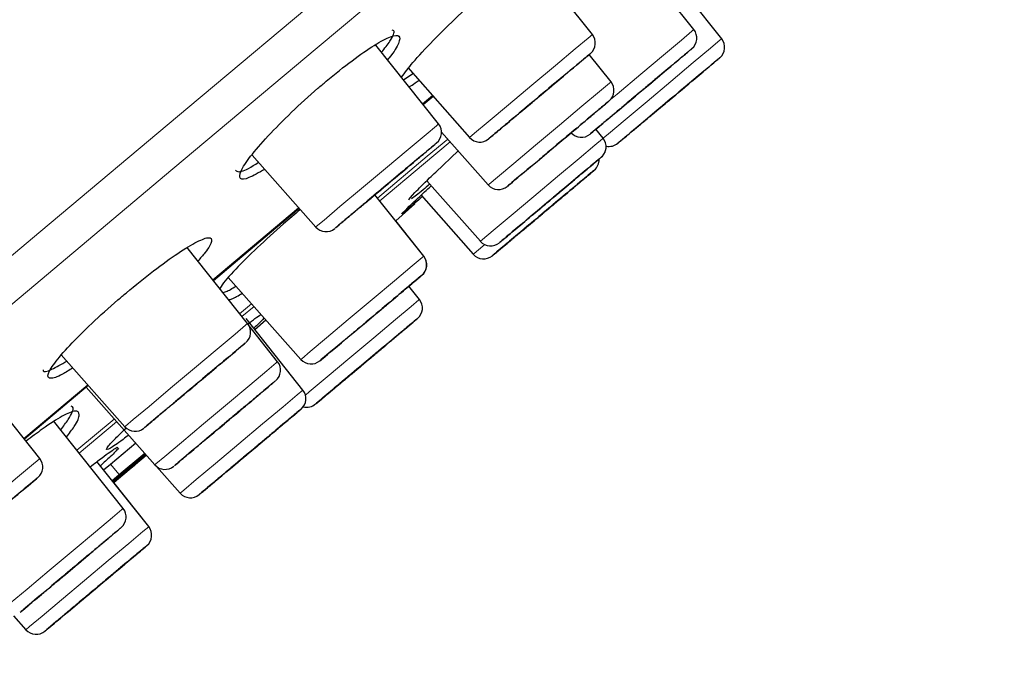
# Model space of a CAD drawing. Units: millimetres. Extents: x 35 to 794, y 37 to 1083.
# Drawn here: x 738 to 760, y 937 to 951 of the extents above; entities that cross this region are included whole.
import ezdxf

# ---------------------------------------------------------------- set-up
doc = ezdxf.new("R2010")
doc.units = ezdxf.units.MM

msp = doc.modelspace()

# ---------------------------------------------------------------- linework, layer by layer
at = {"color": 7, "linetype": 'Continuous', "lineweight": 25}
for p, q in [((752.716, 950.976), (751.122, 952.98)), ((750.491, 950.871), (749.12, 952.594)), ((753.326, 950.776), (752.153, 952.25)), ((745.738, 950.632), (745.715, 950.633)), ((747.118, 948.907), (745.743, 950.636)), ((750.9, 949.83), (750.422, 950.432)), ((746.347, 949.877), (746.558, 950.012)), ((746.443, 950.142), (747.798, 948.612)), ((746.781, 949.337), (746.998, 949.52)), ((749.1, 949.323), (748.887, 949.144)), ((747.184, 948.728), (748.208, 947.57)), ((750.727, 948.595), (750.569, 948.793)), ((743.034, 948.221), (744.426, 946.647)), ((747.057, 947.854), (747.549, 948.318)), ((746.86, 947.663), (748.035, 946.335)), ((746.794, 946.007), (745.722, 947.354)), ((746.18, 946.781), (746.6, 947.155)), ((746.735, 947.345), (747.88, 946.051)), ((746.795, 946.008), (746.18, 946.781)), ((742.933, 944.53), (741.602, 946.203)), ((742.51, 945.545), (744.101, 943.747)), ((746.7, 945.06), (746.467, 945.352)), ((746.7, 945.06), (746.468, 945.352)), ((744.147, 943.073), (742.899, 944.642)), ((743.094, 944.399), (743.333, 944.617)), ((743.59, 943.695), (742.964, 944.481)), ((738.844, 943.848), (740.24, 942.27)), ((738.377, 941.572), (737.047, 943.244)), ((738.039, 942.002), (739.441, 943.178)), ((739.392, 943.137), (740.897, 941.436)), ((740.206, 940.479), (738.68, 942.398)), ((739.926, 941.451), (740.48, 941.915)), ((740.075, 941.819), (740.088, 941.808)), ((740.12, 941.222), (740.679, 941.69)), ((740.131, 941.209), (740.687, 941.676)), ((740.399, 941.386), (740.712, 941.653)), ((740.765, 940.08), (739.63, 941.507)), ((739.775, 941.324), (739.926, 941.451)), ((740.938, 941.397), (741.454, 940.814)), ((739.962, 941.089), (740.12, 941.222)), ((739.974, 941.077), (740.131, 941.209)), ((740.766, 940.081), (739.997, 941.047)), ((737.803, 938.125), (738.072, 937.82))]:
    msp.add_line(p, q, dxfattribs=at)
at = {"color": 8, "linetype": 'Continuous', "lineweight": 18}
for p, q in [((746.767, 949.349), (746.984, 949.531)), ((742.169, 945.49), (744.051, 947.07)), ((746.794, 946.006), (746.795, 946.008)), ((746.7, 945.06), (746.7, 945.06)), ((743.021, 944.967), (742.756, 944.744)), ((742.809, 944.686), (743.074, 944.908)), ((738.025, 942.014), (739.427, 943.19)), ((740.009, 942.439), (739.192, 941.754)), ((739.241, 941.692), (740.061, 942.38)), ((740.12, 941.222), (739.926, 941.451)), ((740.765, 940.08), (740.766, 940.081))]:
    msp.add_line(p, q, dxfattribs=at)
at = {"color": 8, "linetype": 'Continuous', "lineweight": 18, "flags": 128}
for points in [[(767.934, 970.275), (766.01, 968.66), (763.873, 966.867), (761.539, 964.909), (759.026, 962.8), (756.352, 960.556), (753.537, 958.194), (750.602, 955.732), (747.568, 953.186), (744.459, 950.577), (741.297, 947.923), (738.105, 945.245), (734.907, 942.562)], [(766.454, 970.098), (764.315, 968.303), (761.978, 966.342), (759.459, 964.228), (756.777, 961.978), (753.951, 959.606), (751.001, 957.131), (747.948, 954.57), (744.815, 951.941), (741.625, 949.263), (738.399, 946.557), (735.162, 943.84), (731.936, 941.134), (728.745, 938.456), (725.613, 935.828), (722.56, 933.267), (719.61, 930.791), (716.784, 928.42), (714.102, 926.169), (711.584, 924.056), (709.246, 922.095), (707.108, 920.3), (705.183, 918.685), (703.486, 917.261)], [(749.68, 950.191), (750.112, 950.554), (750.397, 950.792), (750.491, 950.871)], [(752.444, 950.748), (752.673, 950.94), (752.716, 950.976)], [(750.727, 948.595), (750.844, 948.693), (751.208, 948.998), (751.689, 949.401), (752.214, 949.842), (752.703, 950.253), (753.083, 950.571), (753.295, 950.749), (753.326, 950.776)], [(750.89, 949.444), (751.031, 949.562), (751.555, 950.002), (752.051, 950.419), (752.444, 950.748)], [(747.798, 948.612), (747.798, 948.612), (747.909, 948.705), (748.208, 948.956), (748.65, 949.327), (749.167, 949.761), (749.68, 950.191)], [(750.263, 949.295), (750.647, 949.617), (750.865, 949.8), (750.9, 949.83)], [(748.208, 947.57), (748.225, 947.585), (748.409, 947.74), (748.768, 948.04), (749.246, 948.442), (749.771, 948.882), (750.263, 949.295)], [(745.955, 947.931), (746.452, 948.348), (746.845, 948.677), (747.074, 948.87), (747.118, 948.907)], [(747.32, 948.574), (746.872, 948.198), (745.78, 947.281)], [(745.829, 947.219), (746.791, 948.027), (747.372, 948.515)], [(748.035, 946.335), (748.08, 946.374), (748.313, 946.569), (748.708, 946.9), (749.205, 947.317), (749.729, 947.757), (750.201, 948.153), (750.547, 948.443)], [(750.547, 948.443), (750.716, 948.585), (750.727, 948.595)], [(744.426, 946.647), (744.438, 946.658), (744.61, 946.802), (744.958, 947.095), (745.431, 947.491), (745.955, 947.931)], [(747.88, 946.051), (747.901, 946.068), (748.091, 946.227), (748.133, 946.262)], [(746.156, 945.472), (746.54, 945.794), (746.758, 945.977), (746.794, 946.007)], [(744.101, 943.747), (744.118, 943.762), (744.302, 943.916), (744.661, 944.217), (745.139, 944.618), (745.664, 945.059), (746.156, 945.472)], [(746.519, 944.908), (746.688, 945.05), (746.7, 945.06)], [(744.202, 942.964), (744.285, 943.034), (744.68, 943.365), (745.177, 943.782), (745.702, 944.222), (746.173, 944.618), (746.519, 944.908)], [(741.77, 943.554), (742.266, 943.97), (742.659, 944.3), (742.889, 944.493), (742.933, 944.53)], [(742.49, 942.773), (742.978, 943.182), (743.354, 943.498), (743.56, 943.671), (743.59, 943.695)], [(740.24, 942.27), (740.253, 942.281), (740.424, 942.425), (740.773, 942.717), (741.245, 943.114), (741.77, 943.554)], [(743.261, 942.33), (743.71, 942.707), (744.021, 942.967), (744.146, 943.072), (744.147, 943.073)], [(740.897, 941.436), (740.92, 941.455), (741.115, 941.619), (741.482, 941.927), (741.965, 942.332), (742.49, 942.773)], [(741.454, 940.814), (741.535, 940.882), (741.808, 941.11), (742.232, 941.466), (742.742, 941.894), (743.261, 942.33)], [(736.847, 940.288), (737.371, 940.728), (737.844, 941.125), (738.193, 941.417), (738.364, 941.561), (738.377, 941.572)], [(739.107, 939.557), (739.595, 939.966), (739.97, 940.281), (740.177, 940.455), (740.206, 940.479)], [(739.879, 939.337), (740.328, 939.713), (740.639, 939.974), (740.764, 940.079), (740.765, 940.08)], [(737.513, 938.219), (737.536, 938.239), (737.731, 938.403), (738.099, 938.711), (738.582, 939.116), (739.107, 939.557)], [(738.072, 937.82), (738.153, 937.889), (738.426, 938.117), (738.85, 938.473), (739.36, 938.901), (739.879, 939.337)]]:
    msp.add_lwpolyline(points, dxfattribs=at)
at = {"color": 7, "linetype": 'Continuous', "lineweight": 25, "flags": 128}
for points in [[(751.303, 949.409), (751.365, 949.461), (751.433, 949.518), (751.504, 949.578), (751.577, 949.639), (751.649, 949.7), (751.719, 949.758), (751.784, 949.812), (751.841, 949.861), (751.89, 949.902), (751.929, 949.934), (751.956, 949.957), (751.972, 949.97), (751.974, 949.973), (751.964, 949.964), (751.942, 949.945), (751.908, 949.917), (751.863, 949.879), (751.809, 949.833), (751.747, 949.781), (751.679, 949.725), (751.608, 949.665), (751.535, 949.603), (751.462, 949.543), (751.393, 949.484), (751.328, 949.43), (751.27, 949.382), (751.221, 949.341), (751.183, 949.308), (751.155, 949.285), (751.14, 949.272), (751.137, 949.27), (751.147, 949.278), (751.17, 949.297), (751.204, 949.326), (751.249, 949.364), (751.303, 949.409)], [(749.19, 949.399), (749.261, 949.458), (749.333, 949.519), (749.406, 949.58), (749.476, 949.638), (749.542, 949.694), (749.601, 949.743), (749.652, 949.786), (749.694, 949.821), (749.724, 949.847), (749.742, 949.862), (749.748, 949.867), (749.741, 949.861), (749.722, 949.845), (749.691, 949.819), (749.649, 949.784), (749.597, 949.74), (749.537, 949.69), (749.471, 949.634), (749.401, 949.575), (749.328, 949.514), (749.255, 949.453), (749.185, 949.395), (749.12, 949.339), (749.06, 949.29), (749.009, 949.247), (748.968, 949.212), (748.937, 949.186), (748.919, 949.171), (748.913, 949.166), (748.92, 949.172), (748.939, 949.188), (748.97, 949.214), (749.012, 949.25), (749.064, 949.293), (749.124, 949.343), (749.19, 949.399)], [(751.746, 949.068), (751.753, 949.074), (751.772, 949.089), (751.802, 949.115), (751.844, 949.151), (751.896, 949.194), (751.956, 949.244), (752.023, 949.3), (752.093, 949.359), (752.166, 949.421), (752.239, 949.482), (752.31, 949.541), (752.376, 949.597), (752.436, 949.647), (752.488, 949.691), (752.53, 949.726), (752.561, 949.752), (752.58, 949.768), (752.586, 949.773), (752.58, 949.768), (752.561, 949.752), (752.53, 949.726), (752.488, 949.691), (752.436, 949.647), (752.376, 949.597), (752.31, 949.541), (752.239, 949.482), (752.166, 949.421), (752.093, 949.359), (752.023, 949.3), (751.956, 949.244), (751.896, 949.194), (751.844, 949.151), (751.802, 949.115), (751.772, 949.089), (751.753, 949.074), (751.746, 949.068)], [(749.554, 948.318), (749.621, 948.375), (749.693, 948.435), (749.766, 948.497), (749.838, 948.557), (749.907, 948.615), (749.971, 948.669), (750.028, 948.717), (750.077, 948.757), (750.115, 948.789), (750.142, 948.812), (750.156, 948.824), (750.158, 948.826), (750.147, 948.817), (750.124, 948.797), (750.09, 948.768), (750.044, 948.73), (749.99, 948.684), (749.927, 948.632), (749.859, 948.575), (749.788, 948.515), (749.715, 948.454), (749.643, 948.393), (749.574, 948.335), (749.51, 948.282), (749.453, 948.234), (749.404, 948.193), (749.366, 948.161), (749.339, 948.139), (749.325, 948.126), (749.323, 948.125), (749.334, 948.134), (749.357, 948.153), (749.391, 948.182), (749.437, 948.221), (749.491, 948.266), (749.554, 948.318)], [(745.874, 947.481), (745.946, 947.542), (746.018, 947.602), (746.089, 947.662), (746.155, 947.718), (746.216, 947.769), (746.269, 947.813), (746.313, 947.85), (746.345, 947.877), (746.366, 947.895), (746.375, 947.902), (746.371, 947.899), (746.354, 947.885), (746.326, 947.861), (746.286, 947.827), (746.236, 947.786), (746.178, 947.737), (746.113, 947.683), (746.044, 947.624), (745.972, 947.564), (745.899, 947.503), (745.829, 947.444), (745.762, 947.388), (745.701, 947.337), (745.648, 947.292), (745.605, 947.256), (745.572, 947.228), (745.551, 947.211), (745.543, 947.203), (745.547, 947.207), (745.563, 947.221), (745.592, 947.245), (745.631, 947.278), (745.681, 947.32), (745.739, 947.368), (745.804, 947.423), (745.874, 947.481)], [(749.246, 946.97), (749.204, 946.935), (749.173, 946.909), (749.154, 946.893), (749.148, 946.888), (749.154, 946.893), (749.173, 946.909), (749.204, 946.935), (749.246, 946.97), (749.298, 947.014), (749.358, 947.064), (749.424, 947.12), (749.495, 947.179), (749.568, 947.24), (749.641, 947.301), (749.711, 947.361), (749.778, 947.416), (749.838, 947.467), (749.889, 947.51), (749.931, 947.545), (749.962, 947.571), (749.981, 947.587), (749.988, 947.592), (749.981, 947.587), (749.962, 947.571), (749.931, 947.545), (749.889, 947.51), (749.837, 947.467), (749.777, 947.416), (749.711, 947.361), (749.64, 947.301), (749.567, 947.24), (749.495, 947.179), (749.424, 947.12), (749.358, 947.064), (749.298, 947.014), (749.246, 946.97)], [(749.019, 946.624), (749, 946.608), (748.993, 946.603), (749, 946.608), (749.019, 946.624), (749.05, 946.65), (749.092, 946.686), (749.144, 946.729), (749.204, 946.779), (749.27, 946.835), (749.341, 946.895), (749.414, 946.956), (749.487, 947.017), (749.558, 947.077), (749.624, 947.132), (749.684, 947.183), (749.736, 947.226), (749.778, 947.262), (749.809, 947.288), (749.828, 947.303), (749.835, 947.309), (749.828, 947.303), (749.809, 947.288), (749.778, 947.262), (749.736, 947.226), (749.684, 947.183), (749.624, 947.132), (749.558, 947.077), (749.487, 947.017), (749.414, 946.956), (749.341, 946.895), (749.27, 946.835), (749.204, 946.779), (749.144, 946.729), (749.092, 946.686), (749.05, 946.65), (749.019, 946.624)], [(749.019, 946.624), (749.05, 946.65), (749.092, 946.686), (749.144, 946.729), (749.204, 946.78), (749.27, 946.835), (749.341, 946.895), (749.414, 946.956), (749.487, 947.017), (749.558, 947.077), (749.625, 947.133), (749.685, 947.183), (749.736, 947.226), (749.779, 947.262), (749.81, 947.288), (749.828, 947.304), (749.835, 947.309), (749.829, 947.304), (749.81, 947.288), (749.779, 947.262), (749.737, 947.226), (749.685, 947.183), (749.625, 947.133), (749.558, 947.077), (749.487, 947.017), (749.414, 946.956), (749.341, 946.895), (749.27, 946.835), (749.204, 946.78), (749.144, 946.729), (749.092, 946.686), (749.05, 946.65), (749.019, 946.624), (749, 946.609), (748.994, 946.603), (749, 946.609), (749.019, 946.624)], [(742.182, 945.479), (742.71, 945.921), (744.066, 947.059)], [(745.519, 944.556), (745.591, 944.616), (745.664, 944.678), (745.736, 944.738), (745.805, 944.796), (745.869, 944.85), (745.926, 944.897), (745.974, 944.937), (746.011, 944.969), (746.037, 944.991), (746.051, 945.002), (746.052, 945.003), (746.041, 944.994), (746.017, 944.973), (745.981, 944.944), (745.935, 944.905), (745.88, 944.859), (745.817, 944.806), (745.749, 944.749), (745.677, 944.689), (745.604, 944.627), (745.532, 944.567), (745.463, 944.509), (745.399, 944.455), (745.343, 944.408), (745.295, 944.368), (745.257, 944.336), (745.231, 944.314), (745.217, 944.303), (745.216, 944.302), (745.228, 944.311), (745.252, 944.332), (745.287, 944.361), (745.333, 944.4), (745.389, 944.446), (745.451, 944.499), (745.519, 944.556)], [(745.33, 943.529), (745.27, 943.479), (745.218, 943.435), (745.176, 943.4), (745.145, 943.374), (745.126, 943.358), (745.12, 943.353), (745.126, 943.358), (745.145, 943.374), (745.176, 943.4), (745.218, 943.435), (745.27, 943.479), (745.33, 943.529), (745.397, 943.585), (745.468, 943.645), (745.541, 943.706), (745.614, 943.767), (745.684, 943.827), (745.751, 943.882), (745.811, 943.933), (745.863, 943.976), (745.905, 944.011), (745.936, 944.037), (745.955, 944.053), (745.961, 944.059), (745.955, 944.053), (745.936, 944.037), (745.905, 944.011), (745.863, 943.976), (745.811, 943.933), (745.751, 943.882), (745.684, 943.826), (745.614, 943.767), (745.541, 943.706), (745.468, 943.645), (745.397, 943.585), (745.33, 943.529)], [(745.331, 943.53), (745.397, 943.586), (745.468, 943.645), (745.541, 943.706), (745.614, 943.768), (745.685, 943.827), (745.752, 943.883), (745.812, 943.933), (745.864, 943.977), (745.906, 944.012), (745.937, 944.038), (745.956, 944.054), (745.962, 944.059), (745.956, 944.054), (745.937, 944.038), (745.906, 944.012), (745.864, 943.977), (745.812, 943.933), (745.752, 943.883), (745.685, 943.827), (745.614, 943.768), (745.541, 943.706), (745.468, 943.645), (745.398, 943.586), (745.331, 943.53), (745.271, 943.479), (745.219, 943.436), (745.177, 943.401), (745.146, 943.375), (745.127, 943.359), (745.121, 943.353), (745.127, 943.359), (745.146, 943.375), (745.177, 943.401), (745.219, 943.436), (745.271, 943.479), (745.331, 943.53)], [(741.746, 943.152), (741.818, 943.213), (741.89, 943.273), (741.958, 943.33), (742.02, 943.382), (742.075, 943.428), (742.12, 943.466), (742.156, 943.496), (742.179, 943.516), (742.191, 943.525), (742.189, 943.524), (742.175, 943.512), (742.149, 943.49), (742.112, 943.459), (742.064, 943.419), (742.007, 943.371), (741.943, 943.318), (741.875, 943.26), (741.803, 943.2), (741.73, 943.139), (741.658, 943.079), (741.591, 943.022), (741.528, 942.97), (741.473, 942.924), (741.428, 942.885), (741.392, 942.856), (741.369, 942.836), (741.358, 942.826), (741.359, 942.827), (741.373, 942.839), (741.399, 942.861), (741.437, 942.893), (741.484, 942.933), (741.541, 942.98), (741.605, 943.034), (741.674, 943.092), (741.746, 943.152)], [(742.392, 942.309), (742.465, 942.37), (742.537, 942.431), (742.605, 942.488), (742.669, 942.541), (742.725, 942.588), (742.772, 942.628), (742.809, 942.659), (742.834, 942.68), (742.847, 942.691), (742.847, 942.691), (742.835, 942.681), (742.811, 942.66), (742.774, 942.63), (742.728, 942.591), (742.672, 942.544), (742.609, 942.492), (742.541, 942.434), (742.469, 942.374), (742.396, 942.313), (742.324, 942.253), (742.256, 942.195), (742.192, 942.142), (742.136, 942.095), (742.089, 942.055), (742.052, 942.024), (742.027, 942.003), (742.014, 941.992), (742.014, 941.992), (742.026, 942.002), (742.051, 942.023), (742.087, 942.053), (742.133, 942.092), (742.189, 942.139), (742.252, 942.192), (742.32, 942.249), (742.392, 942.309)], [(742.915, 941.658), (742.845, 941.599), (742.778, 941.543), (742.718, 941.493), (742.667, 941.45), (742.625, 941.414), (742.594, 941.388), (742.575, 941.372), (742.568, 941.367), (742.575, 941.372), (742.594, 941.388), (742.625, 941.414), (742.667, 941.45), (742.718, 941.493), (742.778, 941.543), (742.845, 941.599), (742.915, 941.658), (742.988, 941.719), (743.061, 941.781), (743.132, 941.84), (743.198, 941.896), (743.258, 941.946), (743.31, 941.989), (743.352, 942.024), (743.383, 942.05), (743.402, 942.066), (743.408, 942.072), (743.402, 942.066), (743.383, 942.05), (743.352, 942.024), (743.31, 941.989), (743.258, 941.946), (743.198, 941.895), (743.132, 941.84), (743.061, 941.781), (742.988, 941.719), (742.915, 941.658)], [(742.916, 941.659), (742.989, 941.72), (743.062, 941.781), (743.133, 941.841), (743.199, 941.896), (743.259, 941.946), (743.311, 941.99), (743.353, 942.025), (743.384, 942.051), (743.403, 942.067), (743.409, 942.072), (743.403, 942.067), (743.384, 942.051), (743.353, 942.025), (743.311, 941.99), (743.259, 941.947), (743.199, 941.896), (743.133, 941.841), (743.062, 941.781), (742.989, 941.72), (742.916, 941.659), (742.846, 941.6), (742.779, 941.544), (742.719, 941.494), (742.668, 941.45), (742.626, 941.415), (742.595, 941.389), (742.576, 941.373), (742.569, 941.368), (742.576, 941.373), (742.595, 941.389), (742.626, 941.415), (742.668, 941.45), (742.719, 941.494), (742.779, 941.544), (742.846, 941.6), (742.916, 941.659)], [(739.997, 941.047), (740.104, 941.137), (740.712, 941.648)], [(739.086, 939.158), (739.013, 939.097), (738.941, 939.036), (738.872, 938.979), (738.809, 938.925), (738.753, 938.878), (738.706, 938.839), (738.669, 938.808), (738.643, 938.786), (738.63, 938.776), (738.63, 938.775), (738.642, 938.786), (738.667, 938.806), (738.703, 938.837), (738.75, 938.876), (738.805, 938.922), (738.868, 938.975), (738.937, 939.033), (739.009, 939.093), (739.082, 939.154), (739.154, 939.215), (739.223, 939.272), (739.286, 939.326), (739.342, 939.373), (739.389, 939.413), (739.426, 939.443), (739.452, 939.465), (739.465, 939.476), (739.465, 939.476), (739.453, 939.466), (739.428, 939.445), (739.392, 939.415), (739.345, 939.376), (739.29, 939.329), (739.227, 939.276), (739.158, 939.218), (739.086, 939.158)], [(739.68, 938.788), (739.607, 938.727), (739.534, 938.665), (739.463, 938.606), (739.396, 938.55), (739.336, 938.5), (739.284, 938.456), (739.242, 938.421), (739.211, 938.395), (739.192, 938.379), (739.186, 938.374), (739.192, 938.379), (739.211, 938.395), (739.242, 938.421), (739.284, 938.456), (739.336, 938.5), (739.396, 938.55), (739.463, 938.606), (739.534, 938.665), (739.607, 938.727), (739.68, 938.788), (739.75, 938.847), (739.817, 938.903), (739.877, 938.953), (739.929, 938.997), (739.971, 939.032), (740.002, 939.058), (740.021, 939.074), (740.027, 939.079), (740.021, 939.074), (740.002, 939.058), (739.971, 939.032), (739.929, 938.997), (739.877, 938.953), (739.817, 938.903), (739.75, 938.847), (739.68, 938.788)], [(739.68, 938.788), (739.751, 938.848), (739.818, 938.904), (739.878, 938.954), (739.93, 938.997), (739.972, 939.033), (740.003, 939.059), (740.022, 939.075), (740.028, 939.08), (740.022, 939.075), (740.003, 939.059), (739.972, 939.033), (739.93, 938.997), (739.878, 938.954), (739.818, 938.904), (739.751, 938.848), (739.68, 938.788), (739.607, 938.727), (739.534, 938.666), (739.464, 938.606), (739.397, 938.551), (739.337, 938.5), (739.285, 938.457), (739.243, 938.422), (739.212, 938.396), (739.193, 938.38), (739.187, 938.374), (739.193, 938.38), (739.212, 938.396), (739.243, 938.422), (739.285, 938.457), (739.337, 938.5), (739.397, 938.551), (739.464, 938.606), (739.534, 938.666), (739.607, 938.727), (739.68, 938.788)]]:
    msp.add_lwpolyline(points, dxfattribs=at)
at = {"color": 7, "linetype": 'Continuous', "lineweight": 25}
for centre, start, end in [((750.256, 950.684), 310, 38.5), ((752.481, 950.789), 310, 38.5), ((753.092, 950.589), 310, 38.5), ((750.666, 949.643), 310, 38.5), ((746.884, 948.72), 310, 38.5), ((750.248, 948.915), 221.5, 310), ((748.022, 948.81), 221.5, 310), ((750.493, 948.408), 310, 38.5), ((750.858, 948.715), 257.4358, 310), ((750.493, 948.408), 310, 2.5713), ((750.339, 948.123), 310, 2.2462), ((750.339, 948.124), 310, 2.253), ((748.432, 947.769), 221.5, 310), ((744.65, 946.846), 221.5, 310), ((748.259, 946.534), 221.5, 310), ((746.559, 945.82), 310, 38.5), ((746.56, 945.821), 310, 38.5), ((748.105, 946.249), 221.5, 310), ((746.465, 944.873), 310, 38.5), ((742.698, 944.343), 310, 38.5), ((743.355, 943.509), 310, 38.5), ((744.325, 943.946), 221.5, 310), ((743.912, 942.886), 310, 38.5), ((744.231, 942.999), 255.1578, 310), ((740.465, 942.469), 221.5, 310), ((738.142, 941.385), 310, 38.5), ((741.121, 941.635), 221.5, 310), ((741.679, 941.012), 221.5, 310), ((739.971, 940.292), 310, 38.5), ((740.53, 939.893), 310, 38.5), ((738.297, 938.019), 221.5, 310)]:
    msp.add_arc(centre, 0.3, start, end, dxfattribs=at)
at = {"color": 8, "linetype": 'Continuous', "lineweight": 18}
for points, knots in [([(689.823, 939.083), (689.916, 939.162), (690.154, 939.361), (690.592, 939.729), (691.194, 940.233), (691.925, 940.846), (692.93, 941.689), (694.46, 942.973), (696.583, 944.754), (699.147, 946.905), (701.831, 949.155), (705.546, 952.272), (710.413, 956.355), (716.488, 961.449), (721.628, 965.762), (725.714, 969.188), (728.844, 971.813), (731.829, 974.316), (734.629, 976.665), (737.383, 978.974), (739.742, 980.951), (742.496, 983.261), (745.143, 985.481), (747.815, 987.72), (749.685, 989.288), (751.646, 990.933), (753.905, 992.827), (756.365, 994.888), (758.221, 996.445), (759.501, 997.519), (760.123, 998.04), (760.433, 998.3), (760.563, 998.409), (760.678, 998.506), (760.773, 998.585), (760.848, 998.649), (760.9, 998.692), (760.932, 998.719), (760.936, 998.723), (760.938, 998.724)], [0, 0, 0, 0, 0.004325, 0.010958, 0.019885, 0.031093, 0.042625, 0.062274, 0.093457, 0.124774, 0.15621, 0.187287, 0.249768, 0.31221, 0.374757, 0.406077, 0.437392, 0.471614, 0.499979, 0.527562, 0.562551, 0.580602, 0.625137, 0.660864, 0.68768, 0.705544, 0.750115, 0.80007, 0.850082, 0.887741, 0.925148, 0.934532, 0.94391, 0.952234, 0.962643, 0.972002, 0.981344, 0.990674, 1, 1, 1, 1]), ([(762.479, 998.215), (762.478, 998.214), (762.477, 998.213), (762.464, 998.203), (762.444, 998.187), (762.416, 998.164), (762.38, 998.134), (762.335, 998.097), (762.284, 998.054), (762.224, 998.004), (762.156, 997.947), (762.08, 997.884), (761.963, 997.785), (761.668, 997.54), (761.207, 997.155), (760.352, 996.439), (759.237, 995.506), (757.277, 993.866), (754.448, 991.498), (750.108, 987.864), (743.874, 982.644), (738.147, 977.848), (734.108, 974.465), (732.449, 973.076), (730.789, 971.685), (729.132, 970.297), (727.48, 968.913), (725.837, 967.537), (724.205, 966.17), (722.589, 964.816), (720.989, 963.476), (719.41, 962.152), (717.852, 960.847), (716.318, 959.562), (714.81, 958.299), (713.33, 957.059), (711.879, 955.843), (710.459, 954.653), (709.07, 953.49), (707.715, 952.355), (706.394, 951.248), (705.108, 950.171), (703.858, 949.123), (702.644, 948.106), (701.468, 947.12), (700.328, 946.165), (699.225, 945.242), (698.161, 944.35), (697.133, 943.489), (696.144, 942.66), (695.192, 941.862), (694.276, 941.095), (693.398, 940.36), (692.557, 939.654), (691.751, 938.98), (690.98, 938.334), (690.489, 937.922), (690.245, 937.718)], [0, 0, 0, 0, 0.00575, 0.011499, 0.017249, 0.022998, 0.028748, 0.034497, 0.040247, 0.045996, 0.051746, 0.057496, 0.063245, 0.075958, 0.110203, 0.125043, 0.167412, 0.206593, 0.259439, 0.325935, 0.406062, 0.499799, 0.517364, 0.534737, 0.551917, 0.568904, 0.585699, 0.602302, 0.618712, 0.634929, 0.650954, 0.666786, 0.682425, 0.697872, 0.713127, 0.728188, 0.743058, 0.757734, 0.772218, 0.78651, 0.800609, 0.814515, 0.828229, 0.84175, 0.855079, 0.868215, 0.881158, 0.893909, 0.906467, 0.918833, 0.931006, 0.942987, 0.954774, 0.96637, 0.977772, 0.988982, 1, 1, 1, 1]), ([(691.073, 944.219), (691.19, 944.314), (691.45, 944.525), (691.889, 944.881), (692.421, 945.312), (693.196, 945.94), (694.099, 946.672), (695.352, 947.688), (697.138, 949.138), (699.457, 951.022), (702.129, 953.192), (704.719, 955.292), (707.407, 957.472), (710.141, 959.692), (712.911, 961.942), (715.721, 964.221), (718.548, 966.513), (721.32, 968.765), (724.166, 971.077), (727.905, 974.11), (732.528, 977.863), (737.69, 982.054), (742.436, 985.908), (746.65, 989.329), (749.673, 991.785), (751.703, 993.432), (753.053, 994.529), (754.178, 995.444), (755.128, 996.215), (755.863, 996.811), (756.274, 997.146), (756.49, 997.321), (756.596, 997.408), (756.681, 997.477), (756.742, 997.527), (756.782, 997.559), (756.788, 997.563), (756.79, 997.565)], [0, 0, 0, 0, 0.005861, 0.013059, 0.021594, 0.031467, 0.049553, 0.06272, 0.086532, 0.125152, 0.155429, 0.187936, 0.219629, 0.2503, 0.282014, 0.313117, 0.343845, 0.375435, 0.404622, 0.438192, 0.500481, 0.562947, 0.625421, 0.68777, 0.750289, 0.783125, 0.81253, 0.844964, 0.875173, 0.906378, 0.937342, 0.947513, 0.957793, 0.968182, 0.978679, 0.989285, 1, 1, 1, 1]), ([(691.655, 945.23), (691.772, 945.325), (692.005, 945.514), (692.36, 945.801), (692.715, 946.089), (693.072, 946.378), (693.429, 946.667), (693.786, 946.956), (694.144, 947.246), (694.502, 947.536), (694.86, 947.825), (695.217, 948.115), (696.166, 948.883), (697.735, 950.153), (700.073, 952.047), (702.468, 953.986), (705.067, 956.091), (707.602, 958.144), (710.251, 960.289), (712.402, 962.031), (714.227, 963.509), (715.6, 964.621), (716.746, 965.548), (717.547, 966.197), (718.004, 966.567), (718.347, 966.844), (718.69, 967.122), (718.975, 967.354), (719.204, 967.539), (719.433, 967.724), (719.719, 967.956), (720.062, 968.234), (720.52, 968.605), (721.065, 969.046), (721.754, 969.604), (722.673, 970.348), (724.306, 971.67), (726.578, 973.51), (729.253, 975.677), (732.74, 978.5), (736.919, 981.884), (741.523, 985.612), (744.932, 988.373), (747.353, 990.333), (749.009, 991.674), (750.489, 992.872), (751.794, 993.929), (752.908, 994.832), (753.831, 995.579), (754.55, 996.161), (754.952, 996.487), (755.164, 996.658), (755.27, 996.744), (755.351, 996.809), (755.408, 996.856), (755.444, 996.885), (755.449, 996.889), (755.451, 996.891)], [0, 0, 0, 0, 0.00607, 0.012064, 0.017983, 0.023828, 0.0296, 0.035299, 0.040926, 0.046483, 0.051969, 0.057386, 0.062735, 0.094595, 0.125188, 0.158347, 0.187982, 0.222739, 0.250353, 0.281769, 0.297497, 0.313181, 0.328791, 0.336576, 0.340466, 0.344355, 0.348244, 0.352133, 0.354078, 0.356024, 0.359916, 0.36381, 0.367707, 0.375514, 0.38237, 0.391178, 0.406884, 0.438275, 0.469482, 0.500604, 0.563158, 0.625522, 0.687854, 0.719193, 0.750397, 0.781514, 0.812615, 0.844313, 0.87523, 0.90628, 0.93737, 0.94804, 0.958618, 0.969104, 0.979497, 0.989796, 1, 1, 1, 1]), ([(702.516, 924.806), (703.9, 925.968), (705.398, 927.224), (708.586, 929.899), (710.276, 931.317), (713.811, 934.284), (715.656, 935.832), (719.459, 939.023), (721.417, 940.666), (725.403, 944.011), (727.431, 945.712), (731.511, 949.135), (733.562, 950.857), (737.644, 954.282), (739.673, 955.985), (743.665, 959.334), (745.627, 960.981), (749.44, 964.18), (751.291, 965.733), (754.839, 968.71), (756.536, 970.134), (759.74, 972.823), (761.247, 974.087), (764.034, 976.426), (765.316, 977.501), (767.625, 979.439), (768.653, 980.301), (770.432, 981.794), (771.183, 982.424), (772.392, 983.438), (772.849, 983.822), (773.46, 984.335), (773.614, 984.464), (773.614, 984.464)], [0, 0, 0, 0, 0.0625, 0.0625, 0.125, 0.125, 0.1875, 0.1875, 0.25, 0.25, 0.3125, 0.3125, 0.375, 0.375, 0.4375, 0.4375, 0.5, 0.5, 0.5625, 0.5625, 0.625, 0.625, 0.6875, 0.6875, 0.75, 0.75, 0.8125, 0.8125, 0.875, 0.875, 0.9375, 0.9375, 1, 1, 1, 1])]:
    msp.add_open_spline(points, degree=3, knots=knots, dxfattribs=at)
at = {"color": 7, "linetype": 'Continuous', "lineweight": 25}
for points, knots in [([(702.942, 924.706), (704.379, 925.912), (707.261, 928.33), (712.332, 932.585), (717.826, 937.195), (723.668, 942.097), (729.719, 947.175), (735.838, 952.309), (741.887, 957.384), (747.735, 962.291), (753.248, 966.918), (758.305, 971.161), (762.789, 974.924), (766.181, 977.769), (768.657, 979.847), (770.423, 981.329), (771.815, 982.497), (772.825, 983.345), (773.413, 983.838), (773.674, 984.056), (773.435, 983.856), (773.329, 983.768)], [0, 0, 0, 0, 0.060387, 0.121107, 0.181449, 0.24213, 0.302803, 0.363254, 0.42381, 0.484377, 0.544859, 0.605378, 0.665912, 0.726353, 0.766629, 0.807045, 0.847287, 0.887572, 0.927905, 0.968243, 1, 1, 1, 1]), ([(746.307, 949.933), (746.381, 950.033), (746.541, 950.25), (746.988, 950.731), (747.54, 951.273), (748.003, 951.69), (748.253, 951.902), (748.312, 951.952)], [0, 0, 0, 0, 0.208679, 0.449637, 0.689073, 0.926537, 1, 1, 1, 1]), ([(743.307, 947.911), (743.181, 947.84), (742.924, 947.693), (742.747, 947.686), (742.756, 947.848), (742.969, 948.177), (743.36, 948.631), (743.881, 949.158), (744.338, 949.574), (744.791, 949.959), (745.237, 950.314), (745.733, 950.657), (746.095, 950.847), (746.287, 950.866), (746.262, 950.692), (746.15, 950.489), (746.009, 950.326), (745.999, 950.314)], [0, 0, 0, 0, 0.071688, 0.146515, 0.222064, 0.297982, 0.373746, 0.448892, 0.523238, 0.546145, 0.619864, 0.693571, 0.767642, 0.842472, 0.918024, 0.993943, 1, 1, 1, 1]), ([(745.869, 950.478), (745.936, 950.564), (746.103, 950.78), (746.174, 950.945), (746.116, 950.959), (746.103, 950.962)], [0, 0, 0, 0, 0.3408064, 0.8504159, 1, 1, 1, 1]), ([(749.777, 949.891), (749.996, 950.075), (750.18, 950.229), (750.419, 950.43), (750.469, 950.471), (750.414, 950.425), (750.31, 950.339), (749.983, 950.063), (749.767, 949.882), (749.531, 949.685)], [0, 0, 0, 0, 0.25, 0.25, 0.5, 0.5, 0.75, 0.75, 1, 1, 1, 1]), ([(752.448, 950.37), (752.456, 950.376), (752.475, 950.392), (752.53, 950.439), (752.602, 950.499), (752.661, 950.549), (752.678, 950.563), (752.669, 950.555), (752.646, 950.536), (752.591, 950.49), (752.487, 950.403), (752.375, 950.309), (752.274, 950.224), (752.111, 950.087), (751.882, 949.895), (751.636, 949.688), (751.488, 949.564), (751.341, 949.441), (751.161, 949.29), (750.997, 949.153), (750.824, 949.007), (750.733, 948.931), (750.666, 948.875)], [0, 0, 0, 0, 0.010697, 0.0271, 0.086437, 0.145774, 0.208636, 0.240346, 0.272246, 0.334726, 0.397204, 0.455306, 0.484499, 0.513935, 0.630962, 0.693939, 0.725488, 0.75741, 0.820445, 0.88348, 0.91345, 1, 1, 1, 1]), ([(750.666, 948.875), (750.295, 948.563), (750.392, 948.645), (751.376, 949.47), (752.077, 950.058), (752.448, 950.37)], [0, 0, 0, 0, 0.5, 0.5, 1, 1, 1, 1]), ([(753.268, 950.345), (753.161, 950.255), (752.581, 949.769), (751.367, 948.75), (750.961, 948.409), (751.068, 948.499)], [0, 0, 0, 0, 0.5, 0.5, 1, 1, 1, 1]), ([(751.068, 948.499), (751.07, 948.501), (751.076, 948.506), (751.1, 948.526), (751.154, 948.571), (751.264, 948.663), (751.384, 948.765), (751.499, 948.86), (751.621, 948.963), (751.787, 949.103), (751.996, 949.278), (752.171, 949.425), (752.307, 949.539), (752.509, 949.709), (752.741, 949.903), (752.933, 950.064), (753.032, 950.147), (753.12, 950.221), (753.208, 950.295), (753.269, 950.346), (753.288, 950.362), (753.283, 950.358), (753.275, 950.351), (753.27, 950.347), (753.268, 950.345)], [0, 0, 0, 0, 0.010703, 0.02713, 0.086458, 0.145787, 0.208634, 0.240337, 0.272228, 0.334692, 0.397154, 0.455242, 0.484429, 0.513857, 0.630857, 0.693819, 0.72536, 0.757274, 0.820294, 0.883313, 0.941567, 0.970642, 0.988562, 1, 1, 1, 1]), ([(746.693, 949.86), (746.635, 949.819), (746.54, 949.749), (746.491, 949.729), (746.471, 949.721)], [0, 0, 0, 0, 0.6012314, 1, 1, 1, 1]), ([(748.218, 948.583), (748.217, 948.582), (748.206, 948.572), (748.288, 948.642), (748.488, 948.809), (748.716, 949), (748.919, 949.171), (749.14, 949.356), (749.434, 949.603), (749.642, 949.778), (749.777, 949.891)], [0, 0, 0, 0, 0.0153944, 0.2056064, 0.3958183, 0.4992174, 0.6028031, 0.7062023, 0.809788, 1, 1, 1, 1]), ([(750.841, 949.399), (750.801, 949.366), (750.722, 949.299), (750.464, 949.083), (750.284, 948.931), (750.211, 948.87), (750.21, 948.869)], [0, 0, 0, 0, 0.39205, 0.7841, 0.997219, 1, 1, 1, 1]), ([(750.33, 948.97), (750.441, 949.063), (750.613, 949.207), (750.762, 949.333), (750.833, 949.392), (750.864, 949.418), (750.857, 949.412), (750.856, 949.412)], [0, 0, 0, 0, 0.370994, 0.572666, 0.774702, 0.976375, 1, 1, 1, 1]), ([(748.887, 949.144), (748.876, 949.135), (748.847, 949.11), (748.757, 949.035), (748.625, 948.924), (748.472, 948.796), (748.369, 948.71), (748.304, 948.655), (748.27, 948.626), (748.246, 948.606), (748.236, 948.598), (748.231, 948.594)], [0, 0, 0, 0, 0.033909, 0.085822, 0.274054, 0.462289, 0.661709, 0.762303, 0.863501, 0.931748, 1, 1, 1, 1]), ([(749.154, 947.983), (748.902, 947.772), (748.723, 947.621), (748.587, 947.507), (748.636, 947.549), (748.948, 947.811), (749.198, 948.02), (749.774, 948.504), (750.078, 948.758), (750.33, 948.97)], [0, 0, 0, 0, 0.25, 0.25, 0.5, 0.5, 0.75, 0.75, 1, 1, 1, 1]), ([(746.112, 947.681), (746.405, 947.927), (746.671, 948.15), (747.028, 948.45), (747.106, 948.516), (747.026, 948.448), (746.871, 948.318), (746.399, 947.922), (746.101, 947.672), (745.808, 947.426)], [0, 0, 0, 0, 0.25, 0.25, 0.5, 0.5, 0.75, 0.75, 1, 1, 1, 1]), ([(750.536, 948.053), (750.844, 948.311), (750.661, 948.158), (749.593, 947.262), (748.91, 946.688), (748.602, 946.43)], [0, 0, 0, 0, 0.5, 0.5, 1, 1, 1, 1]), ([(742.664, 947.897), (742.685, 947.878), (742.735, 947.834), (742.933, 947.912), (743.13, 948.042), (743.169, 948.068)], [0, 0, 0, 0, 0.3669865, 0.8736225, 1, 1, 1, 1]), ([(748.456, 946.308), (748.455, 946.307), (748.449, 946.301), (748.485, 946.332), (748.563, 946.397), (748.722, 946.531), (748.997, 946.761), (749.341, 947.05), (749.633, 947.295), (749.86, 947.485), (750.073, 947.665), (750.324, 947.875), (750.453, 947.983), (750.536, 948.053)], [0, 0, 0, 0, 0.021345, 0.099616, 0.177746, 0.256017, 0.399744, 0.543471, 0.621601, 0.699872, 0.778002, 0.856273, 1, 1, 1, 1]), ([(746.483, 947.254), (746.476, 947.25), (746.441, 947.234), (746.582, 947.388), (746.821, 947.627), (747.011, 947.81), (747.057, 947.854)], [0, 0, 0, 0, 0.104113, 0.490131, 0.876632, 1, 1, 1, 1]), ([(748.315, 946.034), (748.317, 946.036), (748.323, 946.04), (748.347, 946.06), (748.401, 946.106), (748.511, 946.198), (748.631, 946.299), (748.745, 946.395), (748.868, 946.497), (749.034, 946.637), (749.243, 946.812), (749.418, 946.959), (749.554, 947.074), (749.756, 947.243), (749.988, 947.437), (750.18, 947.599), (750.279, 947.682), (750.367, 947.756), (750.455, 947.829), (750.516, 947.881), (750.535, 947.896), (750.53, 947.892), (750.522, 947.886), (750.517, 947.881), (750.514, 947.879)], [0, 0, 0, 0, 0.010706, 0.027145, 0.086472, 0.145801, 0.208646, 0.240349, 0.27224, 0.334703, 0.397163, 0.455251, 0.484436, 0.513865, 0.630863, 0.693824, 0.725365, 0.757278, 0.820297, 0.883315, 0.941568, 0.970642, 0.988562, 1, 1, 1, 1]), ([(748.697, 946.354), (748.707, 946.362), (748.731, 946.383), (748.812, 946.451), (748.95, 946.567), (749.151, 946.736), (749.331, 946.886), (749.478, 947.01), (749.625, 947.133), (749.803, 947.283), (749.997, 947.445), (750.138, 947.563), (750.235, 947.645), (750.368, 947.756), (750.481, 947.852), (750.528, 947.891), (750.534, 947.895), (750.525, 947.888), (750.486, 947.856), (750.413, 947.794), (750.304, 947.702), (750.206, 947.62), (750.133, 947.559)], [0, 0, 0, 0, 0.010708, 0.02715, 0.086489, 0.145829, 0.208687, 0.240396, 0.272293, 0.334768, 0.397241, 0.455339, 0.484531, 0.513965, 0.630986, 0.693959, 0.725506, 0.757426, 0.820457, 0.883487, 0.913457, 1, 1, 1, 1]), ([(750.514, 947.879), (750.476, 947.847), (750.371, 947.759), (750.059, 947.497), (749.859, 947.329), (749.639, 947.145)], [0, 0, 0, 0, 0.5, 0.5, 1, 1, 1, 1]), ([(744.861, 946.632), (744.856, 946.628), (744.838, 946.612), (744.947, 946.704), (745.112, 946.842), (745.28, 946.984), (745.476, 947.147), (745.753, 947.38), (745.971, 947.563), (746.112, 947.681)], [0, 0, 0, 0, 0.078702, 0.2993, 0.419217, 0.539351, 0.659268, 0.779402, 1, 1, 1, 1]), ([(746.925, 947.589), (746.875, 947.546), (746.679, 947.379), (746.592, 947.316), (746.528, 947.269)], [0, 0, 0, 0, 0.257567, 1, 1, 1, 1]), ([(745.808, 947.426), (745.795, 947.416), (745.764, 947.389), (745.665, 947.306), (745.514, 947.18), (745.328, 947.023), (745.188, 946.906), (745.09, 946.823), (745.009, 946.756), (744.93, 946.689), (744.894, 946.659), (744.876, 946.644)], [0, 0, 0, 0, 0.02818, 0.071303, 0.227781, 0.384262, 0.55004, 0.633665, 0.717791, 0.858894, 1, 1, 1, 1]), ([(746.763, 947.314), (746.709, 947.267), (746.513, 947.095), (746.343, 946.952), (746.287, 946.917), (746.452, 947.08), (746.693, 947.309), (746.908, 947.506), (746.958, 947.553)], [0, 0, 0, 0, 0.081382, 0.294585, 0.507714, 0.720878, 0.934172, 1, 1, 1, 1]), ([(750.133, 947.559), (749.906, 947.369), (749.613, 947.123), (749.023, 946.628), (748.75, 946.399), (748.369, 946.079), (748.277, 946.002), (748.328, 946.045), (748.47, 946.164), (748.697, 946.354)], [0, 0, 0, 0, 0.25, 0.25, 0.5, 0.5, 0.75, 0.75, 1, 1, 1, 1]), ([(744.089, 947.033), (743.966, 946.928), (743.644, 946.653), (743.13, 946.186), (742.658, 945.718), (742.378, 945.41), (742.333, 945.314), (742.325, 945.299)], [0, 0, 0, 0, 0.162209, 0.424193, 0.686335, 0.949123, 1, 1, 1, 1]), ([(749.234, 946.805), (749.23, 946.801), (749.086, 946.68), (748.877, 946.505), (748.643, 946.309), (748.494, 946.184), (748.382, 946.09), (748.291, 946.013), (748.305, 946.026), (748.315, 946.034)], [0, 0, 0, 0, 0.007624, 0.245242, 0.37441, 0.503812, 0.632981, 0.762383, 1, 1, 1, 1]), ([(740.276, 945.209), (740.477, 945.374), (740.88, 945.703), (741.426, 946.093), (741.852, 946.351), (742.114, 946.445), (742.168, 946.355), (742.072, 946.163), (741.897, 945.964), (741.842, 945.901)], [0, 0, 0, 0, 0.153129, 0.306239, 0.459935, 0.614853, 0.770926, 0.927583, 1, 1, 1, 1]), ([(748.602, 946.43), (748.596, 946.424), (748.58, 946.411), (748.549, 946.386), (748.514, 946.356), (748.482, 946.329), (748.469, 946.319), (748.463, 946.313)], [0, 0, 0, 0, 0.087825, 0.222623, 0.481738, 0.740869, 1, 1, 1, 1]), ([(746.734, 945.575), (746.694, 945.542), (746.615, 945.476), (746.357, 945.259), (746.177, 945.108), (746.104, 945.047), (746.103, 945.046)], [0, 0, 0, 0, 0.39205, 0.7841, 0.997219, 1, 1, 1, 1]), ([(746.223, 945.146), (746.334, 945.24), (746.506, 945.384), (746.655, 945.509), (746.726, 945.569), (746.757, 945.595), (746.75, 945.589), (746.749, 945.588)], [0, 0, 0, 0, 0.370994, 0.572666, 0.774702, 0.976375, 1, 1, 1, 1]), ([(746.45, 945.337), (746.492, 945.372), (746.584, 945.45), (746.71, 945.555), (746.781, 945.615), (746.71, 945.555), (746.585, 945.45), (746.492, 945.372), (746.45, 945.337)], [0, 0, 0, 0, 0.1136113, 0.2498319, 0.4999704, 0.7501088, 0.8860839, 1, 1, 1, 1]), ([(739.1, 943.558), (739.021, 943.509), (738.794, 943.367), (738.592, 943.307), (738.524, 943.385), (738.672, 943.641), (739.01, 944.037), (739.5, 944.526), (739.952, 944.935), (740.214, 945.157), (740.276, 945.209)], [0, 0, 0, 0, 0.077312, 0.222977, 0.369727, 0.51703, 0.664095, 0.810231, 0.955163, 1, 1, 1, 1]), ([(742.389, 945.213), (742.411, 945.217), (742.474, 945.228), (742.598, 945.303), (742.68, 945.353)], [0, 0, 0, 0, 0.341969, 1, 1, 1, 1]), ([(742.515, 945.055), (742.538, 945.058), (742.603, 945.07), (742.732, 945.147), (742.817, 945.198)], [0, 0, 0, 0, 0.3415411, 1, 1, 1, 1]), ([(745.047, 944.16), (744.523, 943.72), (744.361, 943.584), (745.01, 944.129), (745.699, 944.707), (746.223, 945.146)], [0, 0, 0, 0, 0.5, 0.5, 1, 1, 1, 1]), ([(746.508, 944.518), (746.816, 944.776), (746.633, 944.623), (745.566, 943.727), (744.882, 943.153), (744.574, 942.895)], [0, 0, 0, 0, 0.5, 0.5, 1, 1, 1, 1]), ([(742.939, 944.52), (742.995, 944.564), (743.128, 944.668), (743.193, 944.709), (743.231, 944.733)], [0, 0, 0, 0, 0.419274, 1, 1, 1, 1]), ([(743.296, 944.656), (743.287, 944.645), (743.249, 944.601), (743.146, 944.503), (743.068, 944.43)], [0, 0, 0, 0, 0.246133, 1, 1, 1, 1]), ([(745.542, 943.707), (745.554, 943.717), (745.586, 943.744), (745.687, 943.828), (745.843, 943.959), (746.042, 944.126), (746.196, 944.255), (746.308, 944.35), (746.41, 944.436), (746.518, 944.525), (746.605, 944.599), (746.646, 944.633), (746.659, 944.644), (746.66, 944.645), (746.603, 944.597), (746.482, 944.495), (746.391, 944.419), (746.289, 944.334), (746.143, 944.211), (745.949, 944.049), (745.779, 943.906), (745.658, 943.804), (745.589, 943.747), (745.555, 943.718), (745.542, 943.707)], [0, 0, 0, 0, 0.010706, 0.027145, 0.086472, 0.145801, 0.208646, 0.240349, 0.27224, 0.334703, 0.397163, 0.455251, 0.484436, 0.513865, 0.630863, 0.693824, 0.725365, 0.757278, 0.820297, 0.883315, 0.941568, 0.970642, 0.988562, 1, 1, 1, 1]), ([(744.429, 942.773), (744.427, 942.772), (744.421, 942.766), (744.457, 942.797), (744.535, 942.862), (744.694, 942.996), (744.969, 943.226), (745.313, 943.515), (745.606, 943.76), (745.832, 943.95), (746.046, 944.13), (746.296, 944.34), (746.425, 944.448), (746.508, 944.518)], [0, 0, 0, 0, 0.021345, 0.099616, 0.177746, 0.256017, 0.399744, 0.543471, 0.621601, 0.699872, 0.778002, 0.856273, 1, 1, 1, 1]), ([(741.926, 943.304), (742.22, 943.55), (742.485, 943.772), (742.843, 944.073), (742.921, 944.138), (742.84, 944.07), (742.685, 943.94), (742.213, 943.544), (741.916, 943.295), (741.622, 943.048)], [0, 0, 0, 0, 0.25, 0.25, 0.5, 0.5, 0.75, 0.75, 1, 1, 1, 1]), ([(738.451, 943.516), (738.45, 943.51), (738.442, 943.453), (738.603, 943.498), (738.852, 943.641), (738.968, 943.708)], [0, 0, 0, 0, 0.063242, 0.562003, 1, 1, 1, 1]), ([(745.542, 943.707), (745.246, 943.458), (744.962, 943.22), (744.543, 942.868), (744.425, 942.77), (744.425, 942.77), (744.543, 942.868), (744.961, 943.22), (745.246, 943.458), (745.542, 943.707)], [0, 0, 0, 0, 0.25, 0.25, 0.5, 0.5, 0.75, 0.75, 1, 1, 1, 1]), ([(740.676, 942.254), (740.671, 942.25), (740.653, 942.235), (740.762, 942.326), (740.926, 942.464), (741.095, 942.606), (741.29, 942.77), (741.567, 943.002), (741.785, 943.185), (741.926, 943.304)], [0, 0, 0, 0, 0.078702, 0.2993, 0.419217, 0.539351, 0.659268, 0.779402, 1, 1, 1, 1]), ([(743.529, 943.263), (743.525, 943.26), (743.496, 943.235), (743.401, 943.156), (743.243, 943.023), (743.132, 942.93), (743.012, 942.83), (742.847, 942.691), (742.639, 942.517), (742.463, 942.369), (742.34, 942.266), (742.273, 942.209), (742.239, 942.181), (742.226, 942.17)], [0, 0, 0, 0, 0.027155, 0.261286, 0.387283, 0.450402, 0.514267, 0.64038, 0.766492, 0.883066, 0.941249, 0.977111, 1, 1, 1, 1]), ([(742.636, 942.514), (742.771, 942.627), (742.98, 942.803), (743.21, 942.996), (743.359, 943.121), (743.466, 943.211), (743.541, 943.273), (743.532, 943.266), (743.528, 943.262)], [0, 0, 0, 0, 0.271246, 0.418695, 0.56641, 0.713859, 0.861574, 1, 1, 1, 1]), ([(741.622, 943.048), (741.61, 943.038), (741.579, 943.012), (741.48, 942.929), (741.329, 942.802), (741.142, 942.645), (741.003, 942.528), (740.904, 942.446), (740.824, 942.378), (740.744, 942.312), (740.708, 942.282), (740.691, 942.267)], [0, 0, 0, 0, 0.028188, 0.071344, 0.22782, 0.384299, 0.550075, 0.633699, 0.717824, 0.85891, 1, 1, 1, 1]), ([(744.574, 942.895), (744.568, 942.889), (744.552, 942.876), (744.522, 942.851), (744.486, 942.821), (744.454, 942.794), (744.442, 942.784), (744.435, 942.778)], [0, 0, 0, 0, 0.087848, 0.222741, 0.481817, 0.740908, 1, 1, 1, 1]), ([(738.963, 942.041), (739.025, 942.123), (739.195, 942.346), (739.268, 942.56), (739.183, 942.646), (738.894, 942.526), (738.511, 942.282), (738.199, 942.045), (738.078, 941.953)], [0, 0, 0, 0, 0.110343, 0.302602, 0.496424, 0.689, 0.879519, 1, 1, 1, 1]), ([(738.835, 942.202), (738.894, 942.28), (739.06, 942.498), (739.138, 942.686), (739.084, 942.712), (739.067, 942.72)], [0, 0, 0, 0, 0.279034, 0.7790893, 1, 1, 1, 1]), ([(742.989, 941.72), (743.002, 941.731), (743.034, 941.757), (743.134, 941.842), (743.291, 941.973), (743.49, 942.14), (743.643, 942.269), (743.756, 942.363), (743.858, 942.449), (743.965, 942.539), (744.053, 942.613), (744.094, 942.647), (744.106, 942.658), (744.107, 942.658), (744.05, 942.611), (743.929, 942.509), (743.839, 942.433), (743.737, 942.348), (743.591, 942.225), (743.397, 942.062), (743.227, 941.92), (743.105, 941.818), (743.037, 941.76), (743.003, 941.732), (742.99, 941.72)], [0, 0, 0, 0, 0.010703, 0.02713, 0.086458, 0.145787, 0.208634, 0.240337, 0.272228, 0.334692, 0.397154, 0.455242, 0.484429, 0.513857, 0.630857, 0.693819, 0.72536, 0.757274, 0.820294, 0.883313, 0.941567, 0.970642, 0.988562, 1, 1, 1, 1]), ([(743.37, 942.04), (743.497, 942.147), (743.693, 942.311), (743.89, 942.476), (744.009, 942.576), (744.078, 942.633), (744.117, 942.666), (744.102, 942.654), (744.101, 942.653)], [0, 0, 0, 0, 0.3093431, 0.4775019, 0.645964, 0.8141229, 0.9825851, 1, 1, 1, 1]), ([(741.334, 941.421), (741.33, 941.418), (741.318, 941.408), (741.443, 941.513), (741.619, 941.661), (741.795, 941.809), (741.996, 941.977), (742.278, 942.213), (742.495, 942.396), (742.636, 942.514)], [0, 0, 0, 0, 0.104954, 0.319267, 0.435767, 0.552477, 0.668977, 0.785688, 1, 1, 1, 1]), ([(744.038, 942.6), (743.976, 942.548), (743.88, 942.468), (743.659, 942.282), (743.531, 942.175), (743.459, 942.114), (743.458, 942.113)], [0, 0, 0, 0, 0.477317, 0.736787, 0.996724, 1, 1, 1, 1]), ([(739.853, 941.809), (739.895, 941.863), (739.965, 941.951), (740.187, 942.163), (740.276, 942.247)], [0, 0, 0, 0, 0.600726, 1, 1, 1, 1]), ([(740.327, 942.088), (740.285, 942.055), (740.09, 941.904), (739.899, 941.78), (739.819, 941.752), (739.846, 941.798), (739.853, 941.809)], [0, 0, 0, 0, 0.106439, 0.491455, 0.876952, 1, 1, 1, 1]), ([(742.226, 942.17), (742.006, 941.985), (741.803, 941.815), (741.485, 941.548), (741.377, 941.458), (741.335, 941.422)], [0, 0, 0, 0, 0.5, 0.5, 1, 1, 1, 1]), ([(742.607, 941.399), (742.595, 941.389), (742.565, 941.364), (742.473, 941.287), (742.335, 941.171), (742.174, 941.037), (742.062, 940.943), (741.99, 940.882), (741.93, 940.831), (741.881, 940.79), (741.865, 940.777), (741.885, 940.794), (741.92, 940.823), (741.989, 940.881), (742.126, 940.996), (742.314, 941.154), (742.44, 941.259), (742.572, 941.37), (742.748, 941.518), (742.963, 941.699), (743.14, 941.846), (743.26, 941.947), (743.325, 942.002), (743.358, 942.029), (743.37, 942.04)], [0, 0, 0, 0, 0.010703, 0.02713, 0.086458, 0.145787, 0.208634, 0.240337, 0.272228, 0.334692, 0.397154, 0.455242, 0.484429, 0.513857, 0.630857, 0.693819, 0.72536, 0.757274, 0.820294, 0.883313, 0.941567, 0.970642, 0.988562, 1, 1, 1, 1]), ([(739.481, 941.393), (739.573, 941.463), (739.822, 941.655), (739.995, 941.774), (740.06, 941.81), (740.075, 941.819)], [0, 0, 0, 0, 0.305586, 0.835846, 1, 1, 1, 1]), ([(740.1, 941.798), (740.059, 941.75), (739.994, 941.675), (739.782, 941.484), (739.705, 941.413)], [0, 0, 0, 0, 0.631786, 1, 1, 1, 1]), ([(740.707, 941.659), (740.61, 941.576), (740.308, 941.319), (740.121, 941.159), (739.993, 941.05)], [0, 0, 0, 0, 0.319257, 1, 1, 1, 1]), ([(740.71, 941.65), (740.672, 941.618), (740.512, 941.482), (740.448, 941.427), (740.399, 941.386)], [0, 0, 0, 0, 0.240196, 1, 1, 1, 1]), ([(742.99, 941.72), (742.373, 941.203), (741.873, 940.783), (741.873, 940.783), (742.373, 941.203), (742.989, 941.72)], [0, 0, 0, 0, 0.5, 0.5, 1, 1, 1, 1]), ([(737.066, 940.091), (737.359, 940.337), (737.657, 940.587), (738.129, 940.983), (738.284, 941.113), (738.365, 941.181), (738.287, 941.115), (737.929, 940.815), (737.664, 940.592), (737.37, 940.346)], [0, 0, 0, 0, 0.25, 0.25, 0.5, 0.5, 0.75, 0.75, 1, 1, 1, 1]), ([(739.252, 939.298), (739.265, 939.308), (739.296, 939.334), (739.394, 939.416), (739.542, 939.541), (739.724, 939.693), (739.857, 939.805), (739.95, 939.883), (740.031, 939.951), (740.109, 940.016), (740.159, 940.058), (740.168, 940.066), (740.155, 940.055), (740.119, 940.024), (740.018, 939.94), (739.859, 939.806), (739.748, 939.714), (739.629, 939.613), (739.464, 939.475), (739.256, 939.3), (739.08, 939.153), (738.957, 939.05), (738.889, 938.993), (738.855, 938.964), (738.842, 938.953)], [0, 0, 0, 0, 0.010695, 0.027095, 0.08642, 0.145745, 0.208595, 0.240299, 0.272193, 0.33466, 0.397127, 0.455218, 0.484405, 0.513835, 0.630839, 0.693804, 0.725347, 0.757262, 0.820285, 0.883308, 0.941564, 0.97064, 0.988561, 1, 1, 1, 1]), ([(740.325, 939.329), (740.335, 939.337), (740.359, 939.357), (740.432, 939.419), (740.534, 939.504), (740.637, 939.591), (740.694, 939.639), (740.718, 939.659), (740.728, 939.668), (740.714, 939.655), (740.655, 939.606), (740.576, 939.54), (740.498, 939.475), (740.367, 939.365), (740.166, 939.196), (739.934, 939.001), (739.79, 938.88), (739.643, 938.757), (739.457, 938.601), (739.279, 938.452), (739.083, 938.287), (738.972, 938.194), (738.89, 938.125)], [0, 0, 0, 0, 0.010708, 0.02715, 0.086489, 0.145829, 0.208687, 0.240396, 0.272293, 0.334768, 0.397241, 0.455339, 0.484531, 0.513965, 0.630986, 0.693959, 0.725506, 0.757426, 0.820457, 0.883487, 0.913457, 1, 1, 1, 1]), ([(739.988, 939.047), (740.115, 939.153), (740.311, 939.318), (740.508, 939.483), (740.627, 939.583), (740.696, 939.64), (740.735, 939.673), (740.72, 939.661), (740.719, 939.66)], [0, 0, 0, 0, 0.309343, 0.477502, 0.645964, 0.814123, 0.982585, 1, 1, 1, 1]), ([(740.656, 939.607), (740.594, 939.555), (740.498, 939.475), (740.277, 939.289), (740.149, 939.182), (740.077, 939.121), (740.076, 939.12)], [0, 0, 0, 0, 0.477317, 0.736787, 0.996724, 1, 1, 1, 1]), ([(737.95, 938.205), (737.946, 938.202), (737.934, 938.191), (738.059, 938.296), (738.236, 938.445), (738.412, 938.592), (738.613, 938.761), (738.894, 938.997), (739.112, 939.179), (739.252, 939.298)], [0, 0, 0, 0, 0.104954, 0.319267, 0.435767, 0.552477, 0.668977, 0.785688, 1, 1, 1, 1]), ([(738.89, 938.125), (738.417, 937.729), (738.356, 937.677), (739.148, 938.342), (739.853, 938.933), (740.325, 939.329)], [0, 0, 0, 0, 0.5, 0.5, 1, 1, 1, 1]), ([(738.842, 938.953), (738.622, 938.769), (738.42, 938.599), (738.102, 938.332), (737.994, 938.242), (737.951, 938.206)], [0, 0, 0, 0, 0.5, 0.5, 1, 1, 1, 1]), ([(739.225, 938.406), (739.213, 938.396), (739.183, 938.371), (739.091, 938.294), (738.953, 938.178), (738.792, 938.043), (738.68, 937.949), (738.608, 937.888), (738.548, 937.838), (738.499, 937.797), (738.483, 937.784), (738.504, 937.801), (738.538, 937.83), (738.607, 937.888), (738.744, 938.003), (738.932, 938.161), (739.058, 938.266), (739.19, 938.377), (739.366, 938.525), (739.582, 938.706), (739.758, 938.853), (739.878, 938.954), (739.943, 939.009), (739.976, 939.036), (739.988, 939.047)], [0, 0, 0, 0, 0.010706, 0.027145, 0.086472, 0.145801, 0.208646, 0.240349, 0.27224, 0.334703, 0.397163, 0.455251, 0.484436, 0.513865, 0.630863, 0.693824, 0.725365, 0.757278, 0.820297, 0.883315, 0.941568, 0.970642, 0.988562, 1, 1, 1, 1])]:
    msp.add_open_spline(points, degree=3, knots=knots, dxfattribs=at)

doc.saveas('drawing.dxf')
